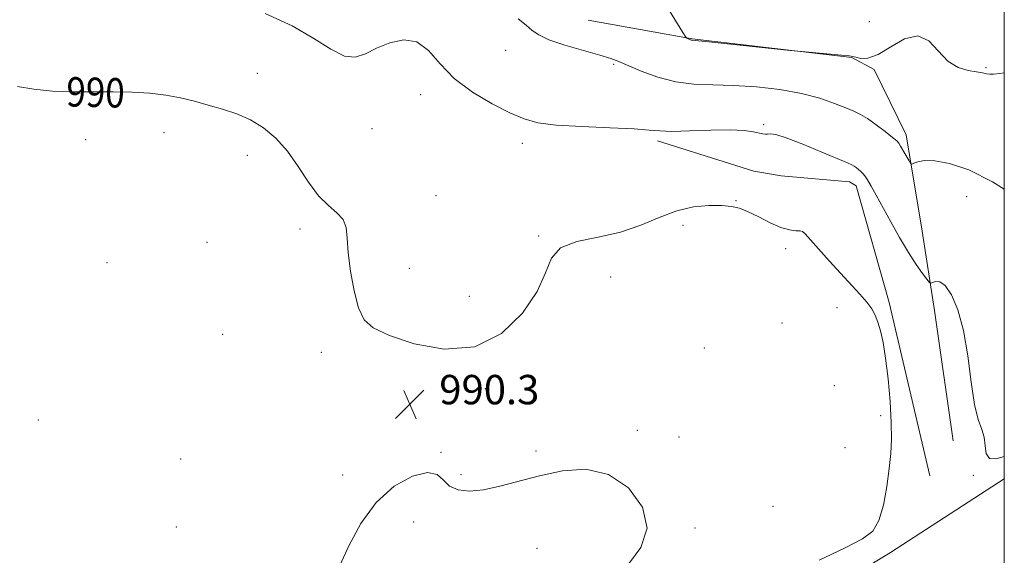
# Model space of a CAD drawing. Extents: x 2069800 to 2072700, y 359800 to 362700.
# Drawn here: x 2072232 to 2072500, y 361027 to 361173 of the extents above; entities that cross this region are included whole.
import ezdxf
from ezdxf.enums import TextEntityAlignment as Align

# ---------------------------------------------------------------- set-up
doc = ezdxf.new("R2010")
doc.units = 0
doc.header["$MEASUREMENT"] = 0
for name, color, linetype, lineweight in [('32000', 7, 'Continuous', 0), ('DTM HARD BREAKLINE', 7, 'Continuous', 0), ('DTM SPOT ELEVATION', 2, 'Continuous', 13), ('INDEX CONTOUR', 41, 'Continuous', 13), ('INDEX CONTOUR LABEL', 244, 'Continuous', 0), ('INTERMEDIATE CONTOUR', 44, 'Continuous', 0), ('SPOT ELEVATION', 7, 'Continuous', 0)]:
    doc.layers.add(name, color=color, linetype=linetype, lineweight=lineweight)
doc.styles.add('Style-ITALICS', font='ITALICS.shx')

# ---------------------------------------------------------------- blocks, each defined once
blk = doc.blocks.new('SPOT')
at = {"layer": 'SPOT ELEVATION'}
for p, q in [((-3.91, -3.91), (3.82, 3.81)), ((-1.65, 3.77), (1.72, -3.93))]:
    blk.add_line(p, q, dxfattribs=at)

msp = doc.modelspace()

# ---------------------------------------------------------------- linework, layer by layer
at = {"layer": '32000', "flags": 128}
msp.add_lwpolyline([(2070000, 360000), (2072500, 360000), (2072500, 362500), (2070000, 362500), (2070000, 360000)], dxfattribs=at)
at = {"layer": 'DTM HARD BREAKLINE'}
for points in [[(2072386.55, 361172.95, 984.94), (2072414.96, 361167.88, 983.94), (2072458.48, 361162.8, 984.04), (2072464.51, 361159.59, 984.18), (2072473.26, 361141.74, 985.55), (2072477.57, 361115.55, 987.01), (2072480.97, 361093.94, 988.5), (2072486.03, 361058.41, 988.37)], [(2072479.69, 361048.85, 988.78), (2072468.65, 361096.12, 989.71), (2072459.67, 361127.82, 988.56), (2072457.84, 361128.98, 988.66), (2072439.2, 361130.63, 988.4), (2072431.7, 361131.84, 988.4), (2072405.48, 361140.16, 988.34)], [(2071725.29, 360768.32, 962.85), (2071772.98, 360770.27, 961.78), (2071818.37, 360770.98, 962.21), (2071866.35, 360774.18, 963.88), (2071902.67, 360779.91, 964.45), (2071955.99, 360791.98, 965.51), (2071993.94, 360803.35, 966.82), (2072049.64, 360823.69, 968.64), (2072133.79, 360854.15, 971.3), (2072210.46, 360884.64, 974.21), (2072274.89, 360912.23, 978.5), (2072324.28, 360939.47, 981.84), (2072378.41, 360972.34, 987.13), (2072426.34, 361001.96, 989.33), (2072468.98, 361027.99, 989.62), (2072500, 361048.006, 988.499)]]:
    msp.add_polyline3d(points, dxfattribs=at)
at = {"layer": 'DTM SPOT ELEVATION'}
for p in [(2072463.25, 361172.62, 982.9), (2072364.15, 361164.77, 986.7), (2072393.58, 361160.95, 986.2), (2072296.39, 361158.51, 989.2), (2072494.99, 361160.01, 983.9), (2072340.92, 361152.67, 988.58), (2072434.45, 361144.56, 987.9), (2072270.97, 361142.37, 990.7), (2072327.65, 361143.4, 988.58), (2072249.64, 361140.46, 990.9), (2072368.62, 361139.46, 988.5), (2072293.7, 361136.19, 990.7), (2072345.11, 361125.16, 989.1), (2072426.9, 361123.82, 989.9), (2072489.77, 361124.89, 986.8), (2072308.06, 361116.1, 990.5), (2072412.44, 361117.08, 990.5), (2072282.68, 361112.44, 990.7), (2072373.08, 361114.2, 989.9), (2072440.41, 361110.76, 990.5), (2072255.44, 361106.89, 991.5), (2072337.83, 361105.38, 989.3), (2072392.7, 361103.02, 990.7), (2072354.17, 361097.72, 989.1), (2072454.422, 361094.651, 990.513), (2072439.46, 361090.45, 990.1), (2072286.98, 361087.42, 990.9), (2072418.27, 361083.69, 990.7), (2072313.9, 361082.47, 990.5), (2072358.59, 361072.56, 990.3), (2072453.65, 361073.39, 991.1), (2072236.75, 361064.05, 991.2), (2072466.34, 361065.28, 990.4), (2072399.98, 361061.29, 990.3), (2072411.39, 361059.41, 991.5), (2072456.59, 361056.52, 991.4), (2072275.56, 361053.45, 991.2), (2072346.53, 361055.22, 990.1), (2072372.41, 361055.59, 990.3), (2072319.7, 361049.05, 990.4), (2072351.93, 361049.17, 990.3), (2072491.55, 361048.95, 988.1), (2072436.98, 361040.54, 991.1), (2072274.37, 361034.92, 990.5), (2072339.02, 361036.26, 989.4), (2072415.7, 361034.62, 990.2), (2072372.65, 361029.08, 989.1)]:
    msp.add_point(p, dxfattribs=at)
at = {"layer": 'INDEX CONTOUR'}
for points in [[(2072271.474, 361152.578, 990), (2072267.106, 361153.091, 990), (2072262.345, 361153.381, 990), (2072257.187, 361153.48, 990), (2072251.674, 361153.445, 990), (2072246.042, 361153.443, 990), (2072240.578, 361153.667, 990), (2072235.54, 361154.227, 990), (2072231.085, 361154.9051, 990)], [(2072449.518, 361025.903, 990), (2072456.626, 361029.249, 990), (2072461.377, 361031.682, 990), (2072464.178, 361033.816, 990), (2072465.84, 361036.659, 990), (2072467.043, 361040.899, 990), (2072467.955, 361045.932, 990), (2072468.618, 361050.832, 990), (2072469.058, 361054.965, 990), (2072469.259, 361058.879, 990), (2072469.193, 361063.412, 990), (2072468.851, 361069.099, 990), (2072468.305, 361075.2501, 990), (2072467.646, 361080.872, 990), (2072466.951, 361085.196, 990), (2072466.246, 361088.355, 990), (2072465.545, 361090.71, 990), (2072464.823, 361092.606, 990), (2072463.901, 361094.337, 990), (2072462.561, 361096.183, 990), (2072460.643, 361098.382, 990), (2072455.348, 361104.033, 990), (2072452.254, 361107.424, 990), (2072449.336, 361110.696, 990), (2072445.772, 361114.782, 990), (2072445.048, 361115.4189, 990), (2072444.347, 361115.5821, 990), (2072443.198, 361115.639, 990), (2072441.474, 361115.874, 990), (2072439.131, 361116.553, 990), (2072436.21, 361117.825, 990), (2072433.083, 361119.38, 990), (2072430.203, 361120.793, 990), (2072427.854, 361121.7339, 990), (2072425.638, 361122.249, 990), (2072422.99, 361122.475, 990), (2072419.488, 361122.49, 990), (2072415.294, 361122.105, 990), (2072410.7159, 361121.071, 990), (2072405.9749, 361119.271, 990), (2072400.939, 361117.135, 990), (2072395.387, 361115.228, 990), (2072389.309, 361113.911, 990), (2072383.5281, 361112.721, 990), (2072379.077, 361110.9911, 990), (2072376.571, 361108.1721, 990), (2072374.949, 361104.186, 990), (2072372.732, 361099.076, 990), (2072368.735, 361093.127, 990), (2072362.954, 361087.6, 990), (2072355.678, 361084.003, 990), (2072347.368, 361083.368, 990), (2072339.174, 361084.84, 990), (2072332.414, 361087.089, 990), (2072328.042, 361089.133, 990), (2072325.544, 361091.385, 990), (2072324.038, 361094.602, 990), (2072322.811, 361099.248, 990), (2072321.815, 361104.602, 990), (2072321.17, 361109.6471, 990), (2072320.894, 361113.589, 990), (2072320.6, 361116.506, 990), (2072319.799, 361118.698, 990), (2072318.139, 361120.509, 990), (2072315.8099, 361122.4621, 990), (2072313.1409, 361125.124, 990), (2072310.395, 361128.852, 990), (2072307.576, 361133.159, 990), (2072304.626, 361137.35, 990), (2072301.494, 361140.858, 990), (2072298.156, 361143.6481, 990), (2072294.594, 361145.816, 990), (2072290.816, 361147.469, 990), (2072286.927, 361148.762, 990), (2072283.057, 361149.863, 990), (2072279.285, 361150.896, 990), (2072275.484, 361151.827, 990), (2072271.474, 361152.578, 990)], [(2072319.032, 361024.653, 990), (2072321.351, 361029.772, 990), (2072324.61, 361035.838, 990), (2072328.795, 361041.6, 990), (2072333.745, 361046.002, 990), (2072338.715, 361048.765, 990), (2072342.814, 361049.808, 990), (2072345.442, 361049.205, 990), (2072347.167, 361047.657, 990), (2072348.846, 361046.021, 990), (2072351.185, 361045.003, 990), (2072354.284, 361044.703, 990), (2072358.089, 361045.07, 990), (2072362.553, 361046.022, 990), (2072373.356, 361048.872, 990), (2072379.588, 361050.213, 990), (2072385.994, 361050.629, 990), (2072392.155, 361049.254, 990), (2072397.5691, 361045.551, 990), (2072401.3811, 361040.2881, 990), (2072402.654, 361034.561, 990), (2072400.917, 361029.3, 990), (2072397.576, 361024.7719, 990)]]:
    msp.add_polyline3d(points, dxfattribs=at)
at = {"layer": 'INTERMEDIATE CONTOUR'}
for points in [[(2072500, 361158.6019, 984), (2072498.8249, 361158.4709, 984), (2072497.063, 361158.287, 984), (2072496.013, 361158.263, 984), (2072495.125, 361158.3879, 984), (2072494.037, 361158.623, 984), (2072492.44, 361158.916, 984), (2072490.136, 361159.3, 984), (2072487.395, 361160.133, 984), (2072484.599, 361161.858, 984), (2072482.01, 361164.618, 984), (2072479.397, 361167.364, 984), (2072476.408, 361168.752, 984), (2072472.834, 361167.892, 984), (2072469.052, 361165.714, 984), (2072465.58, 361163.607, 984), (2072462.841, 361162.634, 984), (2072460.861, 361162.572, 984), (2072459.565, 361162.876, 984), (2072458.754, 361163.1101, 984), (2072457.713, 361163.28, 984), (2072455.6, 361163.499, 984), (2072441.772, 361164.771, 984), (2072439.904, 361164.955, 984), (2072419.487, 361167.073, 984), (2072414.8279, 361167.5379, 984), (2072414.68, 361167.579, 984), (2072413.445, 361168.103, 984), (2072413.2029, 361168.338, 984), (2072412.39, 361169.601, 984), (2072396.1, 361196.149, 984)], [(2072500, 361054.11, 988), (2072497.681, 361053.462, 988), (2072495.927, 361053.59, 988), (2072495.099, 361054.92, 988), (2072494.814, 361057.044, 988), (2072494.537, 361059.359, 988), (2072493.864, 361061.516, 988), (2072492.9, 361064.184, 988), (2072491.8781, 361068.283, 988), (2072490.96, 361074.368, 988), (2072490.018, 361081.5169, 988), (2072488.853, 361088.441, 988), (2072487.336, 361094.062, 988), (2072485.619, 361098.148, 988), (2072483.925, 361100.6791, 988), (2072482.4469, 361101.737, 988), (2072481.27, 361101.813, 988), (2072479.979, 361101.328, 988), (2072479.579, 361101.5599, 988), (2072478.907, 361102.397, 988), (2072477.696, 361104.008, 988), (2072475.978, 361106.441, 988), (2072473.861, 361109.7141, 988), (2072471.475, 361113.745, 988), (2072469.05, 361118.056, 988), (2072465.05, 361125.3, 988), (2072463.678, 361127.7359, 988), (2072462.674, 361129.452, 988), (2072461.97, 361130.555, 988), (2072461.433, 361131.252, 988), (2072460.912, 361131.775, 988), (2072460.298, 361132.305, 988), (2072459.648, 361132.819, 988), (2072459.056, 361133.243, 988), (2072458.4741, 361133.575, 988), (2072457.274, 361134.109, 988), (2072450.279, 361137.066, 988), (2072445.111, 361139.196, 988), (2072440.574, 361140.938, 988), (2072437.725, 361141.805, 988), (2072436.253, 361142.009, 988), (2072435.505, 361141.937, 988), (2072434.9029, 361141.911, 988), (2072434.18, 361142.006, 988), (2072431.568, 361142.578, 988), (2072429.078, 361142.915, 988), (2072425.263, 361143.093, 988), (2072419.994, 361143.017, 988), (2072414.274, 361142.823, 988), (2072409.384, 361142.705, 988), (2072406.112, 361142.8049, 988), (2072403.252, 361143.067, 988), (2072399.103, 361143.381, 988), (2072392.553, 361143.672, 988), (2072384.857, 361143.989, 988), (2072377.859, 361144.413, 988), (2072372.875, 361145.048, 988), (2072369.119, 361146.088, 988), (2072365.274, 361147.749, 988), (2072360.399, 361150.192, 988), (2072355.038, 361153.34, 988), (2072350.1081, 361157.0601, 988), (2072346.26, 361161.1, 988), (2072343.094, 361164.7351, 988), (2072339.943, 361167.122, 988), (2072336.326, 361167.677, 988), (2072332.507, 361166.847, 988), (2072328.937, 361165.338, 988), (2072325.914, 361163.836, 988), (2072323.134, 361162.94, 988), (2072320.144, 361163.229, 988), (2072316.507, 361165.077, 988), (2072311.87, 361168.039, 988), (2072305.898, 361171.4651, 988), (2072298.5511, 361174.774, 988)], [(2072500, 361126.911, 986), (2072496.766, 361128.967, 986), (2072490.301, 361132.2119, 986), (2072485.062, 361133.9841, 986), (2072481.0549, 361134.692, 986), (2072478.242, 361134.727, 986), (2072476.423, 361134.3989, 986), (2072475.358, 361134.002, 986), (2072474.796, 361133.804, 986), (2072474.451, 361133.976, 986), (2072474.028, 361134.666, 986), (2072471.7549, 361138.7, 986), (2072471.262, 361139.496, 986), (2072470.669, 361140.127, 986), (2072469.524, 361141.065, 986), (2072467.542, 361142.624, 986), (2072465.099, 361144.483, 986), (2072462.74, 361146.161, 986), (2072460.8299, 361147.316, 986), (2072459.029, 361148.17, 986), (2072456.819, 361149.084, 986), (2072453.763, 361150.317, 986), (2072449.747, 361151.724, 986), (2072444.737, 361153.059, 986), (2072438.802, 361154.114, 986), (2072432.428, 361154.843, 986), (2072426.199, 361155.239, 986), (2072420.563, 361155.362, 986), (2072415.398, 361155.536, 986), (2072410.443, 361156.153, 986), (2072405.556, 361157.46, 986), (2072401.08, 361159.124, 986), (2072394.963, 361161.7529, 986), (2072392.731, 361162.583, 986), (2072389.731, 361163.501, 986), (2072385.292, 361164.756, 986), (2072380.273, 361166.22, 986), (2072375.915, 361167.67, 986), (2072373.109, 361168.955, 986), (2072371.3261, 361170.2069, 986), (2072369.689, 361171.629, 986), (2072367.5141, 361173.38, 986)]]:
    msp.add_polyline3d(points, dxfattribs=at)

# ---------------------------------------------------------------- block references
at = {"layer": 'SPOT ELEVATION'}
msp.add_blockref('SPOT', (2072338.021, 361068.343, 990.281), dxfattribs=at)

# ---------------------------------------------------------------- texts
at = {"layer": 'INDEX CONTOUR LABEL', "style": 'Style-ITALICS', "width": 0.875}
msp.add_text('990', height=8, rotation=358.7, dxfattribs=at).set_placement((2072244.397, 361153.51, 990), align=Align.MIDDLE_LEFT)
at = {"layer": 'SPOT ELEVATION', "style": 'Style-ITALICS'}
msp.add_text('990.3', height=8, dxfattribs=at).set_placement((2072346.021, 361068.343, 990.281))

doc.saveas('drawing.dxf')
